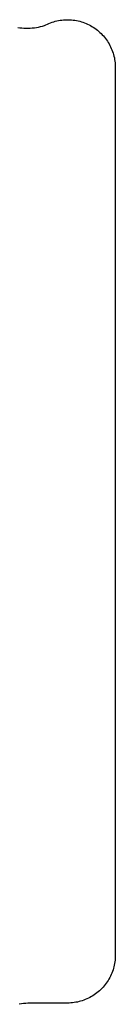
# Model space of a CAD drawing. Units: millimetres. Extents: x -749 to 717, y -785 to 812.
# Drawn here: x -401 to -400, y 429 to 445 of the extents above; entities that cross this region are included whole.
import ezdxf

# ---------------------------------------------------------------- set-up
doc = ezdxf.new("R2010")
doc.units = ezdxf.units.MM
doc.header["$MEASUREMENT"] = 0
doc.layers.add('Make2D$visible$lines', color=7, linetype='Continuous', true_color=0x000000)

msp = doc.modelspace()

# ---------------------------------------------------------------- linework, layer by layer
at = {"layer": 'Make2D$visible$lines', "color": 7, "true_color": 0xffffff}
for p, q in [((-401.418, 444.736), (-401.385, 444.732)), ((-401.385, 444.732), (-401.353, 444.729)), ((-401.353, 444.729), (-401.321, 444.727)), ((-401.321, 444.727), (-401.288, 444.726)), ((-401.288, 444.726), (-401.256, 444.726)), ((-401.256, 444.726), (-401.223, 444.727)), ((-401.223, 444.727), (-401.191, 444.73)), ((-401.191, 444.73), (-401.158, 444.733)), ((-401.158, 444.733), (-401.126, 444.738)), ((-401.126, 444.738), (-401.094, 444.743)), ((-401.094, 444.743), (-401.062, 444.75)), ((-401.062, 444.75), (-401.031, 444.758)), ((-401.031, 444.758), (-401, 444.767)), ((-401, 444.767), (-400.977, 444.779)), ((-400.977, 444.779), (-400.953, 444.79)), ((-400.953, 444.79), (-400.93, 444.801)), ((-400.93, 444.801), (-400.905, 444.81)), ((-400.905, 444.81), (-400.881, 444.819)), ((-400.881, 444.819), (-400.856, 444.827)), ((-400.856, 444.827), (-400.832, 444.834)), ((-400.832, 444.834), (-400.806, 444.84)), ((-400.806, 444.84), (-400.781, 444.845)), ((-400.781, 444.845), (-400.756, 444.849)), ((-400.756, 444.849), (-400.73, 444.853)), ((-400.73, 444.853), (-400.704, 444.855)), ((-400.704, 444.855), (-400.678, 444.857)), ((-400.678, 444.857), (-400.653, 444.858)), ((-400.653, 444.858), (-400.627, 444.858)), ((-400.627, 444.858), (-400.601, 444.857)), ((-400.601, 444.857), (-400.575, 444.855)), ((-400.575, 444.855), (-400.549, 444.852)), ((-400.549, 444.852), (-400.524, 444.849)), ((-400.524, 444.849), (-400.498, 444.844)), ((-400.498, 444.844), (-400.473, 444.839)), ((-400.473, 444.839), (-400.448, 444.833)), ((-400.448, 444.833), (-400.423, 444.826)), ((-400.423, 444.826), (-400.398, 444.818)), ((-400.398, 444.818), (-400.374, 444.809)), ((-400.374, 444.809), (-400.35, 444.799)), ((-400.35, 444.799), (-400.327, 444.789)), ((-400.327, 444.789), (-400.303, 444.777)), ((-400.303, 444.777), (-400.28, 444.765)), ((-400.28, 444.765), (-400.258, 444.753)), ((-400.258, 444.753), (-400.236, 444.739)), ((-400.236, 444.739), (-400.214, 444.725)), ((-400.214, 444.725), (-400.193, 444.71)), ((-400.193, 444.71), (-400.173, 444.694)), ((-400.173, 444.694), (-400.153, 444.677)), ((-400.153, 444.677), (-400.134, 444.66)), ((-400.134, 444.66), (-400.115, 444.642)), ((-400.115, 444.642), (-400.097, 444.624)), ((-400.097, 444.624), (-400.079, 444.605)), ((-400.079, 444.605), (-400.063, 444.585)), ((-400.063, 444.585), (-400.047, 444.565)), ((-400.047, 444.565), (-400.031, 444.544)), ((-400.031, 444.544), (-400.016, 444.523)), ((-400.016, 444.523), (-400.003, 444.501)), ((-400.003, 444.501), (-399.989, 444.479)), ((-399.989, 444.479), (-399.977, 444.456)), ((-399.977, 444.456), (-399.965, 444.433)), ((-399.965, 444.433), (-399.955, 444.409)), ((-399.955, 444.409), (-399.945, 444.385)), ((-399.945, 444.385), (-399.936, 444.361)), ((-399.936, 444.361), (-399.927, 444.337)), ((-399.927, 444.337), (-399.92, 444.312)), ((-399.92, 444.312), (-399.913, 444.287)), ((-399.913, 444.287), (-399.907, 444.262)), ((-399.907, 444.262), (-399.903, 444.236)), ((-399.903, 444.236), (-399.899, 444.211)), ((-399.899, 444.211), (-399.895, 444.185)), ((-399.895, 444.185), (-399.893, 444.159)), ((-399.893, 444.159), (-399.892, 444.133)), ((-399.892, 444.133), (-399.892, 444.108)), ((-399.892, 444.108), (-399.892, 430.245)), ((-399.903, 430.114), (-399.908, 430.089)), ((-399.899, 430.14), (-399.903, 430.114)), ((-399.896, 430.166), (-399.899, 430.14)), ((-399.893, 430.192), (-399.896, 430.166)), ((-399.892, 430.218), (-399.893, 430.192)), ((-399.892, 430.245), (-399.892, 430.218)), ((-399.946, 429.964), (-399.956, 429.939)), ((-399.937, 429.988), (-399.946, 429.964)), ((-399.928, 430.013), (-399.937, 429.988)), ((-399.921, 430.038), (-399.928, 430.013)), ((-399.914, 430.063), (-399.921, 430.038)), ((-399.908, 430.089), (-399.914, 430.063)), ((-400.035, 429.804), (-400.051, 429.783)), ((-400.02, 429.825), (-400.035, 429.804)), ((-400.005, 429.847), (-400.02, 429.825)), ((-399.992, 429.87), (-400.005, 429.847)), ((-399.979, 429.892), (-399.992, 429.87)), ((-399.967, 429.916), (-399.979, 429.892)), ((-399.956, 429.939), (-399.967, 429.916)), ((-400.18, 429.654), (-400.201, 429.638)), ((-400.159, 429.67), (-400.18, 429.654)), ((-400.14, 429.687), (-400.159, 429.67)), ((-400.121, 429.705), (-400.14, 429.687)), ((-400.102, 429.724), (-400.121, 429.705)), ((-400.084, 429.743), (-400.102, 429.724)), ((-400.067, 429.762), (-400.084, 429.743)), ((-400.051, 429.783), (-400.067, 429.762)), ((-400.589, 429.496), (-400.615, 429.495)), ((-400.563, 429.499), (-400.589, 429.496)), ((-400.537, 429.502), (-400.563, 429.499)), ((-400.511, 429.506), (-400.537, 429.502)), ((-400.486, 429.511), (-400.511, 429.506)), ((-400.46, 429.517), (-400.486, 429.511)), ((-400.435, 429.524), (-400.46, 429.517)), ((-400.41, 429.531), (-400.435, 429.524)), ((-400.385, 429.54), (-400.41, 429.531)), ((-400.361, 429.549), (-400.385, 429.54)), ((-400.336, 429.559), (-400.361, 429.549)), ((-400.313, 429.57), (-400.336, 429.559)), ((-400.289, 429.582), (-400.313, 429.57)), ((-400.267, 429.595), (-400.289, 429.582)), ((-400.244, 429.609), (-400.267, 429.595)), ((-400.222, 429.623), (-400.244, 429.609)), ((-400.201, 429.638), (-400.222, 429.623)), ((-401.361, 429.481), (-401.395, 429.475)), ((-401.327, 429.486), (-401.361, 429.481)), ((-401.294, 429.49), (-401.327, 429.486)), ((-401.26, 429.493), (-401.294, 429.49)), ((-401.226, 429.494), (-401.26, 429.493)), ((-401.192, 429.495), (-401.226, 429.494)), ((-400.642, 429.495), (-401.192, 429.495)), ((-400.615, 429.495), (-400.642, 429.495))]:
    msp.add_line(p, q, dxfattribs=at)

doc.saveas('drawing.dxf')
